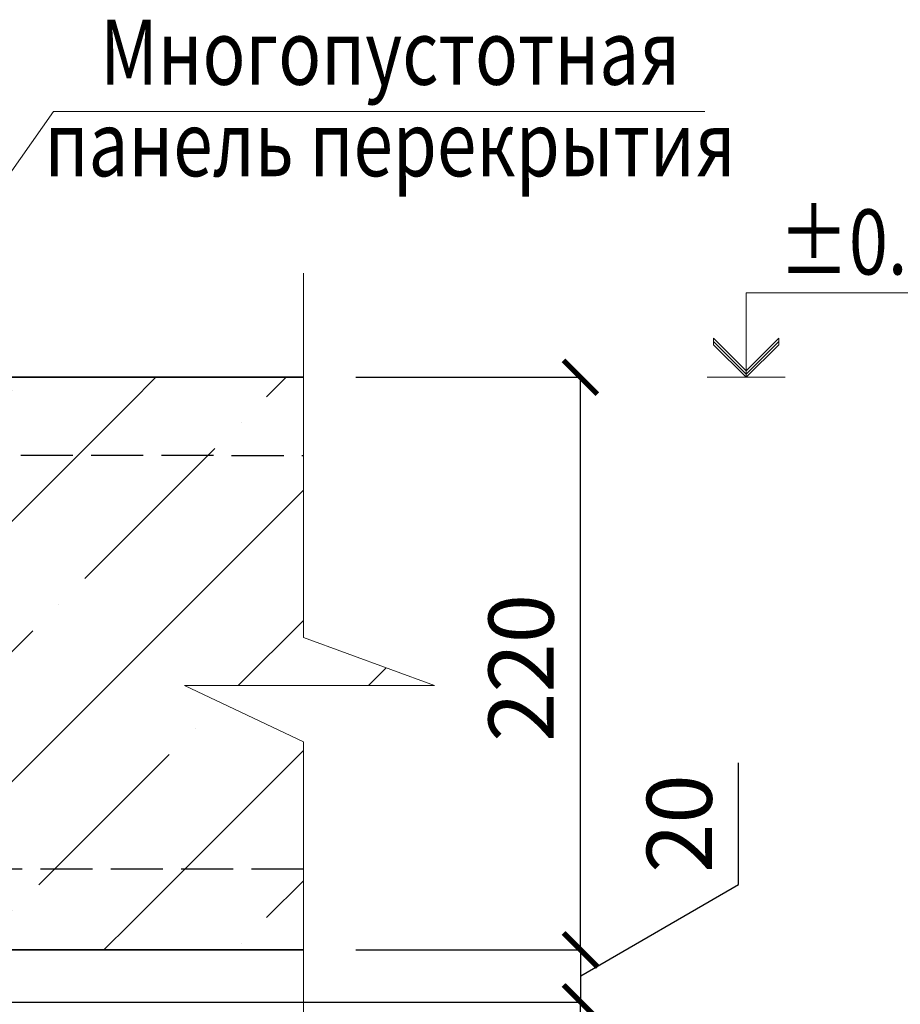
# Model space of a CAD drawing. Units: millimetres. Extents: x -30940 to -27970, y 81580 to 83690.
# Drawn here: x -29815 to -29477, y 82641 to 83019 of the extents above; entities that cross this region are included whole.
import ezdxf

# ---------------------------------------------------------------- set-up
doc = ezdxf.new("R2010")
doc.units = ezdxf.units.MM
doc.header["$PDMODE"] = 65
doc.linetypes.add('______2', pattern=[27, 20, -7])
for name, color, linetype, lineweight in [('0.09 спло%%cная линия', 7, 'Continuous', 9), ('0.13 спло%%cная линия', 7, 'Continuous', 13), ('0.18 спло%%cная линия', 7, 'Continuous', 18), ('0.25 пунктирная линия', 7, '______2', 25), ('0.35 спло%%cная линия', 7, 'Continuous', 35), ('Размерная линия Общее', 7, 'Continuous', 25)]:
    doc.layers.add(name, color=color, linetype=linetype, lineweight=lineweight)
doc.styles.add('ARIAL', font='ARIALN.TTF', dxfattribs={"width": 0.9})
doc.dimstyles.get("Standard").update_dxf_attribs({"dimtxt": 25, "dimasz": 13, "dimexe": 0.18, "dimexo": 0.0625, "dimgap": 10, "dimtad": 1, "dimdec": 0, "dimrnd": 5, "dimzin": 0, "dimdsep": 46, "dimtxsty": 'ARIAL', "dimblk": 'ARCHTICK', "dimcen": 0.09, "dimadec": 0, "dimazin": 0, "dimtfac": 1, "dimtdec": 0, "dimtofl": 0, "dimtmove": 0, "dimatfit": 3, "dimfxl": 1, "dimtolj": 1, "dimtzin": 0, "dimarcsym": 0})

# ---------------------------------------------------------------- blocks, each defined once
blk = doc.blocks.new('УЗОР_207')
at = {"layer": '0.09 спло%%cная линия', "color": 0, "linetype": 'Continuous', "lineweight": 13}
for p, q in [((-40490.06, -50990.06), (-40500, -51000)), ((-40447.6, -50997.6), (-40440.06, -50990.06)), ((-40400, -51000), (-40390.06, -50990.06)), ((-40290.06, -50990.06), (-40300, -51000)), ((-40247.6, -50997.6), (-40240.06, -50990.06)), ((-40545, -50995), (-40545, -50995)), ((-40345, -50995), (-40345, -50995)), ((-40600, -51200), (-40400, -51000)), ((-40500, -51000), (-40591.52, -51091.52)), ((-40400, -51000), (-40400, -51000)), ((-40300, -51000), (-40400, -51100)), ((-40555, -51005), (-40586.52, -51036.52)), ((-40355, -51005), (-40395, -51045)), ((-40457.4, -51007.4), (-40457.4, -51007.4)), ((-40257.4, -51007.4), (-40257.4, -51007.4)), ((-40517.4, -51067.4), (-40467.4, -51017.4)), ((-40317.4, -51067.4), (-40267.4, -51017.4)), ((-40400, -51200), (-40233.44, -51033.44)), ((-40405, -51055), (-40405, -51055)), ((-40415, -51065), (-40465, -51115)), ((-40527.4, -51077.4), (-40527.4, -51077.4)), ((-40327.4, -51077.4), (-40327.4, -51077.4)), ((-40233.44, -51083.44), (-40258.52, -51108.52)), ((-40587.4, -51137.4), (-40537.4, -51087.4)), ((-40387.4, -51137.4), (-40337.4, -51087.4)), ((-40400, -51100), (-40500, -51200)), ((-40201.71, -51101.71), (-40208.52, -51108.52)), ((-40475, -51125), (-40475, -51125)), ((-40275, -51125), (-40275, -51125)), ((-40535, -51185), (-40485, -51135)), ((-40335, -51185), (-40285, -51135)), ((-40233.44, -51133.44), (-40300, -51200)), ((-40397.4, -51147.4), (-40397.4, -51147.4)), ((-40447.6, -51197.6), (-40407.6, -51157.6)), ((-40247.6, -51197.6), (-40233.44, -51183.44)), ((-40545, -51195), (-40545, -51195)), ((-40345, -51195), (-40345, -51195)), ((-40601.52, -51201.52), (-40600, -51200)), ((-40600, -51200), (-40600, -51200)), ((-40500, -51200), (-40510.06, -51210.06)), ((-40410.06, -51210.06), (-40400, -51200)), ((-40400, -51200), (-40400, -51200)), ((-40300, -51200), (-40310.06, -51210.06)), ((-40555, -51205), (-40560.06, -51210.06)), ((-40457.4, -51207.4), (-40457.4, -51207.4)), ((-40355, -51205), (-40360.06, -51210.06)), ((-40257.4, -51207.4), (-40257.4, -51207.4))]:
    blk.add_line(p, q, dxfattribs=at)
blk = doc.blocks.new('COMPLEX_ELEVATIONDIM_26')
at = {"layer": '0.09 спло%%cная линия', "color": 0, "linetype": 'Continuous', "lineweight": 9}
for p, q in [((-40063.44, -50990.06), (-40063.44, -50957.56)), ((-40063.44, -50957.56), (-39978.44, -50957.56)), ((-40075.94, -50977.56), (-40075.94, -50975.06)), ((-40075.94, -50975.06), (-40063.44, -50987.56)), ((-40063.44, -50988.81), (-40075.94, -50976.31)), ((-40063.44, -50987.56), (-40050.94, -50975.06)), ((-40050.94, -50976.31), (-40063.44, -50988.81)), ((-40050.94, -50975.06), (-40050.94, -50976.31)), ((-40050.94, -50976.31), (-40050.94, -50977.56)), ((-40063.44, -50990.06), (-40075.94, -50977.56)), ((-40050.94, -50977.56), (-40063.44, -50990.06)), ((-40078.44, -50990.06), (-40048.44, -50990.06)), ((-40063.44, -50990.06), (-40063.44, -50990.06)), ((-40063.44, -50990.06), (-40063.44, -50990.06)), ((-40063.44, -50990.06), (-40063.44, -50990.06)), ((-40063.44, -50990.06), (-40063.44, -50990.06))]:
    blk.add_line(p, q, dxfattribs=at)
at = {"layer": '0.09 спло%%cная линия', "color": 0, "linetype": 'Continuous', "lineweight": 9, "insert": (-40050.94, -50950.56), "char_height": 25, "width": 95.4908, "attachment_point": 7, "style": 'ARIAL'}
blk.add_mtext('\\W0.79;±0.000', dxfattribs=at)
blk = doc.blocks.new('_ArchTick')
at = {"color": 0, "linetype": 'ByBlock', "const_width": 0.15}
blk.add_lwpolyline([(-0.5, -0.5), (0.5, 0.5)], dxfattribs=at)
blk = doc.blocks.new('*D2540')
at = {"layer": 'DEFPOINTS', "color": 0, "linetype": 'Continuous', "lineweight": 9}
for p in [(-29934.73, 82641.46), (-29599.53, 82641.46), (-29934.73, 82581.46)]:
    blk.add_point(p, dxfattribs=at)
at = {"layer": 'Размерная линия Общее', "color": 0, "linetype": 'Continuous', "lineweight": -2}
for p, q in [((-29934.66, 82641.46), (-29599.35, 82641.46)), ((-29599.53, 82581.46), (-29599.53, 82641.46)), ((-29934.66, 82581.46), (-29599.35, 82581.46))]:
    blk.add_line(p, q, dxfattribs=at)
at = {"layer": 'Размерная линия Общее', "color": 0, "linetype": 'Continuous', "lineweight": -2, "xscale": 13, "yscale": 13, "zscale": 13}
for p, rotation in [((-29599.53, 82641.46), 90), ((-29599.53, 82581.46), 270)]:
    blk.add_blockref('_ArchTick', p, dxfattribs=dict(at, rotation=rotation))
at = {"layer": 'Размерная линия Общее', "color": 0, "linetype": 'Continuous', "lineweight": 13, "insert": (-29622.3, 82611.46), "char_height": 25, "attachment_point": 5, "rotation": 90, "style": 'ARIAL'}
blk.add_mtext('\\A1;60', dxfattribs=at)
blk = doc.blocks.new('*D2541')
at = {"layer": 'DEFPOINTS', "color": 0, "linetype": 'Continuous', "lineweight": 9}
for p in [(-29685.87, 82661.46), (-29599.35, 82661.46), (-29934.73, 82641.46)]:
    blk.add_point(p, dxfattribs=at)
at = {"layer": 'Размерная линия Общее', "color": 0, "linetype": 'Continuous', "lineweight": -2}
for p, q in [((-29538.8, 82686.66), (-29538.8, 82733.34)), ((-29599.35, 82651.46), (-29538.8, 82686.66)), ((-29685.8, 82661.46), (-29599.17, 82661.46)), ((-29599.35, 82641.46), (-29599.35, 82661.46)), ((-29934.66, 82641.46), (-29599.17, 82641.46))]:
    blk.add_line(p, q, dxfattribs=at)
at = {"layer": 'Размерная линия Общее', "color": 0, "linetype": 'Continuous', "lineweight": -2, "xscale": 13, "yscale": 13, "zscale": 13}
for p, rotation in [((-29599.35, 82661.46), 90), ((-29599.35, 82641.46), 270)]:
    blk.add_blockref('_ArchTick', p, dxfattribs=dict(at, rotation=rotation))
at = {"layer": 'Размерная линия Общее', "color": 0, "linetype": 'Continuous', "lineweight": 13, "insert": (-29561.56, 82710), "char_height": 25, "attachment_point": 5, "rotation": 90, "style": 'ARIAL'}
blk.add_mtext('\\A1;20', dxfattribs=at)
blk = doc.blocks.new('*D2542')
at = {"layer": 'DEFPOINTS', "color": 0, "linetype": 'Continuous', "lineweight": 9}
for p in [(-29685.87, 82881.46), (-29599.53, 82881.46), (-29685.87, 82661.46)]:
    blk.add_point(p, dxfattribs=at)
at = {"layer": 'Размерная линия Общее', "color": 0, "linetype": 'Continuous', "lineweight": -2}
for p, q in [((-29685.8, 82881.46), (-29599.35, 82881.46)), ((-29599.53, 82661.46), (-29599.53, 82881.46)), ((-29685.8, 82661.46), (-29599.35, 82661.46))]:
    blk.add_line(p, q, dxfattribs=at)
at = {"layer": 'Размерная линия Общее', "color": 0, "linetype": 'Continuous', "lineweight": -2, "xscale": 13, "yscale": 13, "zscale": 13}
for p, rotation in [((-29599.53, 82881.46), 90), ((-29599.53, 82661.46), 270)]:
    blk.add_blockref('_ArchTick', p, dxfattribs=dict(at, rotation=rotation))
at = {"layer": 'Размерная линия Общее', "color": 0, "linetype": 'Continuous', "lineweight": 13, "insert": (-29622.3, 82769.82), "char_height": 25, "attachment_point": 5, "rotation": 90, "style": 'ARIAL'}
blk.add_mtext('\\A1;220', dxfattribs=at)

msp = doc.modelspace()

# ---------------------------------------------------------------- linework, layer by layer
at = {"layer": '0.13 спло%%cная линия'}
for p, q in [((-29801.81, 82983.55), (-29886.3, 82864.43)), ((-29551.81, 82983.55), (-29801.81, 82983.55))]:
    msp.add_line(p, q, dxfattribs=at)
msp.add_lwpolyline([(-29705.87, 82921.46), (-29705.87, 82781.46), (-29655.56, 82763), (-29751.59, 82763), (-29705.87, 82741.46), (-29705.87, 82611.46)], dxfattribs=at)
at = {"layer": '0.25 пунктирная линия'}
for p, q in [((-30057.43, 82851.7), (-29705.87, 82851.46)), ((-29705.87, 82692.49), (-30071.92, 82692.36))]:
    msp.add_line(p, q, dxfattribs=at)
at = {"layer": '0.35 спло%%cная линия'}
for p, q in [((-30224.73, 82881.46), (-29705.87, 82881.46)), ((-30074.73, 82661.46), (-29705.87, 82661.46))]:
    msp.add_line(p, q, dxfattribs=at)

# ---------------------------------------------------------------- block references
at = {"layer": '0.09 спло%%cная линия', "color": 0, "linetype": 'Continuous', "lineweight": 9}
msp.add_blockref('COMPLEX_ELEVATIONDIM_26', (10527.57, 133871.52), dxfattribs=at)
at = {"layer": '0.09 спло%%cная линия', "color": 0, "linetype": 'Continuous', "lineweight": 13}
msp.add_blockref('УЗОР_207', (10527.57, 133871.52), dxfattribs=at)

# ---------------------------------------------------------------- texts
at = {"layer": '0.18 спло%%cная линия', "insert": (-29672.61, 83018.84), "char_height": 25, "width": 1367.9936, "attachment_point": 2, "line_spacing_factor": 0.843373, "style": 'ARIAL'}
msp.add_mtext('{\\fArial|i0|b0;\\H25.000000;\\W0.800000;\\C7;Многопустотная }\\P{\\fArial|i0|b0;\\H25.000000;\\W0.800000;\\C7;панель перекрытия}\\P', dxfattribs=at)

# ---------------------------------------------------------------- dimensions: what is measured, and where the dimension line sits
at = {"layer": 'Размерная линия Общее', "color": 0, "linetype": 'Continuous', "lineweight": 13}
for base, p1, p2, picture, middle in [((-29599.53, 82881.46), (-29685.87, 82661.46), (-29685.87, 82881.46), '*D2542', (-29599.53, 82769.82)), ((-29599.53, 82641.46), (-29934.73, 82581.46), (-29934.73, 82641.46), '*D2540', (-29599.53, 82611.46))]:
    dim = msp.add_linear_dim(base=base, p1=p1, p2=p2, angle=90, dimstyle='Standard', dxfattribs=at)
    dim.commit()
    dim.dimension.update_dxf_attribs({"geometry": picture, "text_midpoint": middle, "dimtype": 160})
dim = msp.add_linear_dim(base=(-29599.35, 82661.46), p1=(-29934.73, 82641.46), p2=(-29685.87, 82661.46), angle=90, dimstyle='Standard', override={"dimtmove": 1}, dxfattribs=at)
dim.commit()
dim.dimension.update_dxf_attribs({"geometry": '*D2541', "text_midpoint": (-29538.8, 82696.66), "dimtype": 160})

doc.saveas('drawing.dxf')
